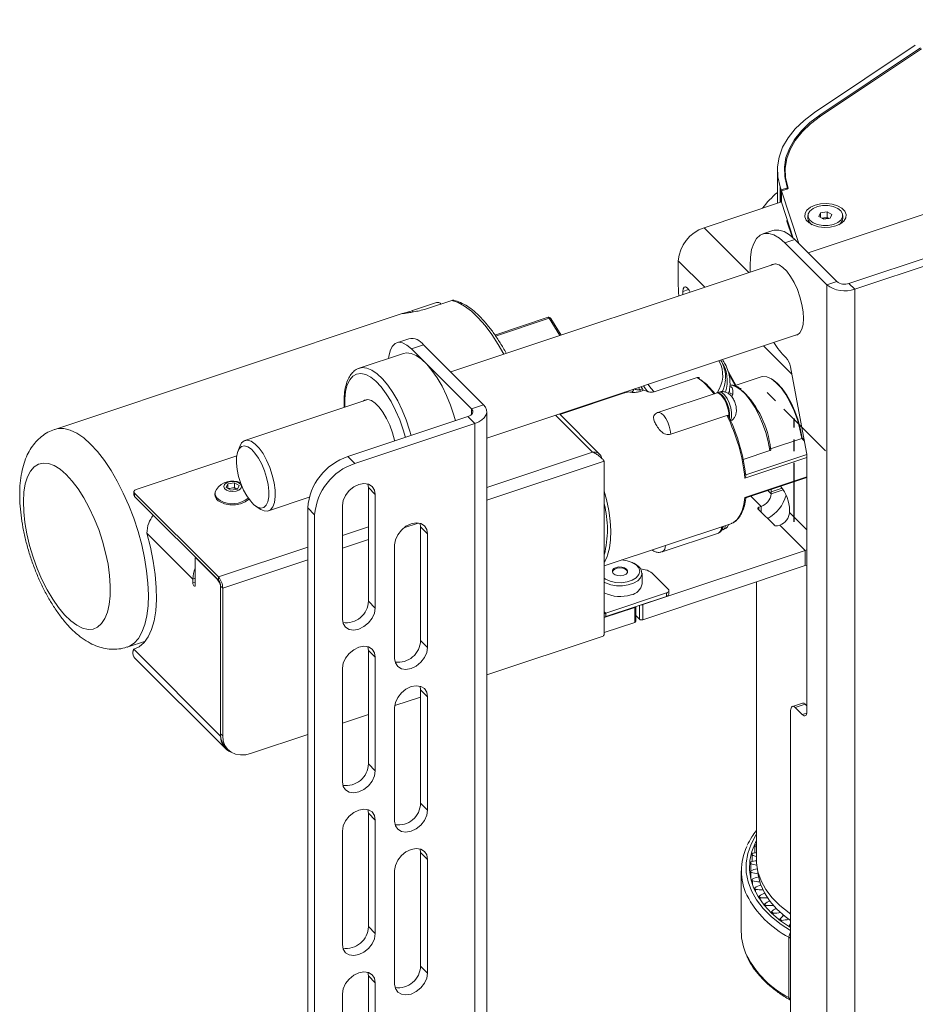
# Paper-space layout 'Sheet 3' of a CAD drawing. Units: millimetres. Extents: x 74 to 3830, y 56 to 2930.
# Drawn here: x 2112 to 2305, y 2321 to 2534 of the extents above; entities that cross this region are included whole.
import ezdxf

# ---------------------------------------------------------------- set-up
doc = ezdxf.new("R2010")
doc.units = ezdxf.units.MM
doc.header["$PDSIZE"] = -1
doc.linetypes.add('CENTERX2', pattern=[20.32, 12.7, -2.54, 2.54, -2.54])

psp = doc.layouts.new('Sheet 3')

# ---------------------------------------------------------------- linework, layer by layer
at = {"color": 7, "linetype": 'Continuous', "lineweight": 18}
for p, q in [((2433.15, 2533.69), (2282.23, 2483.39)), ((2283.63, 2513.67), (2305.33, 2528.16)), ((2284.77, 2513.1), (2306.47, 2527.59)), ((2291.01, 2476.8), (2443.61, 2527.66)), ((2306.64, 2527.37), (2284.92, 2512.86)), ((2292.26, 2475.55), (2444.86, 2526.41)), ((2275.6, 2501.21), (2275.6, 2494.08)), ((2277.17, 2499.94), (2277.27, 2500.58)), ((2277.27, 2501.01), (2277.27, 2499.31)), ((2277.78, 2497.43), (2277.65, 2497.82)), ((2276.4, 2496.98), (2276.17, 2497.66)), ((2276.4, 2496.98), (2277.78, 2497.43)), ((2276.4, 2494.34), (2276.4, 2496.98)), ((2277.64, 2497.14), (2276.48, 2496.75)), ((2276.48, 2496.75), (2280.2, 2485.42)), ((2276.48, 2494.3), (2276.48, 2496.75)), ((2277.78, 2497.21), (2277.78, 2497.43)), ((2277.82, 2497.63), (2277.88, 2497.44)), ((2276.48, 2494.37), (2259.79, 2488.81)), ((2276.48, 2494.3), (2279.01, 2486.59)), ((2282.18, 2491.44), (2282.18, 2490.86)), ((2284.56, 2491.23), (2284.92, 2492.03)), ((2284.92, 2492.03), (2286.32, 2492.25)), ((2284.92, 2491.01), (2284.92, 2492.03)), ((2286.32, 2492.25), (2287.34, 2491.66)), ((2286.32, 2491.02), (2286.32, 2492.25)), ((2287.34, 2491.66), (2286.97, 2490.86)), ((2289.71, 2490.86), (2289.71, 2491.44)), ((2278.75, 2486.83), (2277.64, 2490.2)), ((2277.81, 2490.25), (2277.78, 2490.24)), ((2277.78, 2490.24), (2278.96, 2486.64)), ((2277.78, 2489.78), (2277.78, 2490.24)), ((2285.58, 2490.64), (2284.56, 2491.23)), ((2285.21, 2490.85), (2285.62, 2490.92)), ((2286.97, 2490.86), (2285.58, 2490.64)), ((2285.62, 2490.92), (2286.32, 2491.02)), ((2286.32, 2491.02), (2286.69, 2490.81)), ((2274.62, 2488.23), (2272.46, 2487.51)), ((2279.37, 2486.25), (2277.2, 2485.53)), ((2277.2, 2485.53), (2286.25, 2476.48)), ((2279.37, 2486.25), (2288.42, 2477.2)), ((2275.1, 2481.01), (2205.15, 2457.7)), ((2254.22, 2477.13), (2254.22, 2481.69)), ((2286.25, 2476.48), (2288.42, 2477.2)), ((2286.25, 2476.48), (2286.25, 2051.88)), ((2291.01, 2476.8), (2292.26, 2475.55)), ((2292.26, 2475.55), (2292.26, 2050.95)), ((2202.09, 2472.66), (2196.9, 2470.93)), ((2200.17, 2471.4), (2205.37, 2473.13)), ((2194.67, 2470.29), (2119.77, 2445.32)), ((2226.15, 2469.49), (2214.7, 2465.67)), ((2228.95, 2465.63), (2226.73, 2469.27)), ((2212.92, 2443.42), (2280.16, 2465.83)), ((2196.13, 2464.88), (2193.53, 2464.02)), ((2194.95, 2461.68), (2185.42, 2458.5)), ((2199.29, 2463.56), (2196.69, 2462.69)), ((2196.69, 2462.69), (2209.64, 2449.75)), ((2199.29, 2463.56), (2212.24, 2450.61)), ((2266.65, 2454.85), (2265.02, 2457.7)), ((2278.39, 2458.8), (2281.89, 2440.3)), ((2249.02, 2453.43), (2258.29, 2456.52)), ((2258.81, 2456.36), (2258.72, 2456.42)), ((2272.07, 2456.66), (2266.3, 2454.74)), ((2243.04, 2453.31), (2228.7, 2448.53)), ((2245.9, 2453.84), (2246.49, 2454.04)), ((2246.79, 2453.74), (2246.2, 2453.54)), ((2246.49, 2454.04), (2246.23, 2454.52)), ((2247.59, 2453.48), (2246.79, 2453.74)), ((2262.39, 2453.15), (2249.84, 2448.97)), ((2263, 2453.35), (2262.57, 2453.21)), ((2263.71, 2453.37), (2263.96, 2454.04)), ((2265.17, 2453.52), (2265.25, 2453.76)), ((2187.26, 2451.74), (2160.79, 2442.91)), ((2209.64, 2449.75), (2212.24, 2450.61)), ((2212.92, 2024.54), (2212.92, 2449.14)), ((2249.85, 2448.94), (2249.51, 2448.83)), ((2249.77, 2448.94), (2249.84, 2448.97)), ((2208.87, 2448.09), (2182.98, 2439.46)), ((2210.37, 2446.59), (2208.87, 2448.09)), ((2237.31, 2439.92), (2228.58, 2448.64)), ((2264.71, 2448.31), (2252.59, 2444.27)), ((2210.37, 2446.59), (2184.48, 2437.96)), ((2210.37, 2446.59), (2210.37, 2021.99)), ((2280.84, 2443.38), (2274.13, 2441.15)), ((2281.38, 2443), (2280.98, 2443.4)), ((2159.67, 2441.65), (2159.26, 2440.57)), ((2268.22, 2438.83), (2273.96, 2440.74)), ((2159.02, 2439.58), (2137.36, 2432.36)), ((2182.98, 2439.46), (2184.48, 2437.96)), ((2238.27, 2438.48), (2238.27, 2401.21)), ((2281.95, 2439.66), (2281.95, 2384.43)), ((2268.77, 2430.53), (2281.95, 2434.92)), ((2136.86, 2431.86), (2136.86, 2431.12)), ((2156.74, 2432.79), (2157.11, 2433.6)), ((2157.76, 2432.21), (2156.74, 2432.79)), ((2157.11, 2433.6), (2158.51, 2433.82)), ((2157.11, 2432.58), (2157.11, 2433.6)), ((2157.17, 2432.55), (2157.81, 2432.65)), ((2159.15, 2432.42), (2157.76, 2432.21)), ((2157.81, 2432.65), (2158.51, 2432.75)), ((2158.51, 2433.82), (2159.53, 2433.23)), ((2158.51, 2432.75), (2158.51, 2433.82)), ((2158.51, 2432.75), (2159.02, 2432.46)), ((2159.09, 2432.41), (2159.02, 2432.46)), ((2159.02, 2432.46), (2159.1, 2432.41)), ((2159.53, 2433.23), (2159.15, 2432.42)), ((2187.29, 2433.53), (2187.4, 2432.77)), ((2187.4, 2432.77), (2188.9, 2431.27)), ((2187.4, 2432.77), (2187.4, 2408.27)), ((2274.24, 2432.35), (2274.22, 2431.84)), ((2274.22, 2431.84), (2274.22, 2431.38)), ((2137, 2431.57), (2155.07, 2413.49)), ((2137, 2431.57), (2137, 2430.83)), ((2137, 2430.83), (2155.07, 2412.76)), ((2154.33, 2431.52), (2154.33, 2431.21)), ((2165.85, 2427.73), (2174.63, 2430.66)), ((2188.9, 2431.27), (2188.9, 2406.77)), ((2163.22, 2428.69), (2164.2, 2428.07)), ((2175.82, 2426.91), (2174.32, 2428.41)), ((2174.32, 2428.41), (2174.32, 2020.14)), ((2181.8, 2428.9), (2181.8, 2404.4)), ((2271.44, 2428.13), (2274.94, 2424.63)), ((2271.62, 2428.53), (2272.1, 2428.69)), ((2278.22, 2427.38), (2278.22, 2427.84)), ((2175.82, 2426.91), (2175.82, 2018.64)), ((2198.55, 2425.04), (2198.66, 2424.27)), ((2198.66, 2424.27), (2200.16, 2422.77)), ((2198.66, 2424.27), (2198.66, 2399.77)), ((2238.27, 2415.88), (2265.55, 2424.97)), ((2263.55, 2423.57), (2263.81, 2423.65)), ((2265.55, 2424.97), (2265.67, 2425.01)), ((2276.1, 2424.69), (2275.62, 2424.53)), ((2276.1, 2424.69), (2281.6, 2419.19)), ((2149.55, 2413.03), (2139.65, 2422.92)), ((2200.16, 2422.77), (2200.16, 2398.27)), ((2250.77, 2418.91), (2262.89, 2422.95)), ((2193.05, 2420.4), (2193.05, 2395.91)), ((2281.6, 2419.19), (2246.56, 2407.51)), ((2281.6, 2419.19), (2281.95, 2419.33)), ((2281.6, 2415.92), (2281.6, 2419.19)), ((2150.05, 2411.71), (2150.05, 2417.38)), ((2150.21, 2417.62), (2150.14, 2417.6)), ((2154.8, 2413.03), (2150.3, 2417.53)), ((2240.51, 2415.19), (2240.48, 2415.18)), ((2242.82, 2415.18), (2242.79, 2415.19)), ((2245.02, 2416.24), (2244.66, 2416.44)), ((2246.12, 2415.23), (2247.06, 2415.03)), ((2281.6, 2415.92), (2246.56, 2404.24)), ((2281.6, 2415.92), (2281.95, 2416.05)), ((2149.55, 2413.03), (2149.55, 2412.21)), ((2155.07, 2412.76), (2155.07, 2413.49)), ((2246.41, 2412.01), (2246.41, 2414.29)), ((2248.62, 2414.27), (2252.08, 2410.82)), ((2155.55, 2411.51), (2156, 2411.06)), ((2155.55, 2379.66), (2155.55, 2411.51)), ((2155.55, 2379.17), (2155.55, 2411.06)), ((2156, 2379.21), (2156, 2411.06)), ((2271.07, 2412.41), (2271.07, 2352.53)), ((2251.71, 2410.03), (2238.59, 2405.65)), ((2251.71, 2409.29), (2238.59, 2404.92)), ((2251.71, 2409.29), (2251.71, 2410.03)), ((2252.21, 2409.79), (2252.21, 2410.53)), ((2187.4, 2408.27), (2188.9, 2406.77)), ((2244.83, 2406.93), (2238.27, 2404.74)), ((2244.83, 2403.67), (2244.83, 2406.93)), ((2245.08, 2403.92), (2245.08, 2407.08)), ((2246.56, 2407.51), (2246.56, 2404.24)), ((2238.59, 2405.65), (2238.59, 2404.92)), ((2245.88, 2404.35), (2245.08, 2405.15)), ((2244.83, 2403.67), (2238.27, 2401.48)), ((2237.83, 2400.65), (2212.92, 2392.35)), ((2135.42, 2398.36), (2139.32, 2399.66)), ((2136.82, 2397.89), (2137.19, 2398.02)), ((2155.55, 2379.17), (2136.82, 2397.89)), ((2187.29, 2398.42), (2187.4, 2397.65)), ((2198.66, 2399.77), (2200.16, 2398.27)), ((2137.08, 2395.95), (2156.57, 2376.47)), ((2187.4, 2397.65), (2188.9, 2396.15)), ((2187.4, 2397.65), (2187.4, 2373.16)), ((2188.9, 2396.15), (2188.9, 2371.66)), ((2181.8, 2393.79), (2181.8, 2369.29)), ((2198.55, 2389.92), (2198.66, 2389.16)), ((2198.66, 2387.59), (2193.08, 2385.74)), ((2198.66, 2389.16), (2200.16, 2387.66)), ((2198.66, 2389.16), (2198.66, 2364.66)), ((2200.16, 2387.66), (2200.16, 2363.16)), ((2193.05, 2385.29), (2193.05, 2360.8)), ((2280.99, 2386.28), (2278.82, 2385.56)), ((2281.62, 2386.02), (2279.45, 2385.3)), ((2280.95, 2383.8), (2279.45, 2385.3)), ((2281.95, 2385.69), (2281.62, 2386.02)), ((2187.4, 2383.84), (2181.8, 2381.98)), ((2278.45, 2384.67), (2278.45, 2085.8)), ((2155.55, 2379.66), (2156, 2379.21)), ((2174.32, 2379.48), (2162.19, 2375.44)), ((2156.68, 2376.67), (2157.13, 2376.22)), ((2187.4, 2373.16), (2188.9, 2371.66)), ((2198.66, 2364.66), (2200.16, 2363.16)), ((2187.29, 2363.31), (2187.4, 2362.54)), ((2187.4, 2362.54), (2188.9, 2361.04)), ((2187.4, 2362.54), (2187.4, 2338.05)), ((2188.9, 2361.04), (2188.9, 2336.55)), ((2181.8, 2358.68), (2181.8, 2334.18)), ((2270.89, 2355.71), (2271.07, 2355.74)), ((2198.55, 2354.81), (2198.66, 2354.05)), ((2198.66, 2354.05), (2200.16, 2352.55)), ((2198.66, 2354.05), (2198.66, 2329.55)), ((2270.13, 2352.09), (2270.13, 2353.51)), ((2270.73, 2353.98), (2270.73, 2355.35)), ((2200.16, 2352.55), (2200.16, 2328.05)), ((2269.84, 2350.15), (2269.84, 2351.65)), ((2193.05, 2350.18), (2193.05, 2325.68)), ((2267.82, 2350.08), (2267.82, 2337.02)), ((2269.84, 2348.43), (2269.84, 2350.15)), ((2269.88, 2348.3), (2269.88, 2349.78)), ((2270.13, 2347.39), (2270.13, 2348.29)), ((2270.22, 2347.1), (2270.22, 2347.92)), ((2270.73, 2345.87), (2270.73, 2346.45)), ((2270.89, 2345.55), (2270.89, 2346.09)), ((2271.64, 2344.23), (2271.64, 2344.66)), ((2271.86, 2343.9), (2271.86, 2344.31)), ((2272.85, 2342.58), (2272.85, 2342.92)), ((2273.13, 2342.26), (2273.13, 2342.59)), ((2274.35, 2340.98), (2274.35, 2341.27)), ((2274.68, 2340.67), (2274.68, 2340.95)), ((2275.27, 2341.98), (2275.27, 2342.08)), ((2276.79, 2340.37), (2276.79, 2340.66)), ((2276.12, 2339.46), (2276.12, 2339.7)), ((2276.51, 2339.16), (2276.51, 2339.4)), ((2187.4, 2338.05), (2188.9, 2336.55)), ((2278.15, 2338.03), (2278.15, 2338.24)), ((2278.07, 2335.8), (2278.07, 2322.73)), ((2187.29, 2328.2), (2187.4, 2327.43)), ((2198.66, 2329.55), (2200.16, 2328.05)), ((2187.4, 2327.43), (2188.9, 2325.93)), ((2187.4, 2327.43), (2187.4, 2302.94)), ((2188.9, 2325.93), (2188.9, 2301.44)), ((2181.8, 2323.57), (2181.8, 2299.07)), ((2278.28, 2322.27), (2278.45, 2322.17))]:
    psp.add_line(p, q, dxfattribs=at)
at = {"color": 8, "linetype": 'Continuous', "lineweight": 18}
for p, q in [((2284.77, 2512.76), (2284.77, 2513.1)), ((2276.17, 2497.66), (2276.17, 2494.27)), ((2277.82, 2497.24), (2277.82, 2497.63)), ((2277.88, 2497.34), (2277.88, 2497.44)), ((2269.47, 2479.14), (2259.79, 2488.81)), ((2259.95, 2475.96), (2254.22, 2481.69)), ((2256.46, 2475.48), (2255.22, 2475.07)), ((2196.9, 2470.93), (2196.98, 2470.63)), ((2226.4, 2469.3), (2214.84, 2465.45)), ((2228.68, 2465.54), (2226.4, 2469.3)), ((2278.69, 2457.23), (2272.6, 2463.31)), ((2266.52, 2454.81), (2265.11, 2457.25)), ((2245.64, 2454.33), (2245.9, 2453.84)), ((2263.96, 2454.04), (2263.69, 2453.41)), ((2265.01, 2453.05), (2265.17, 2453.52)), ((2240.84, 2452.57), (2240.86, 2452.74)), ((2266, 2452.94), (2265.75, 2452.37)), ((2209.64, 2449.75), (2209.64, 2448.53)), ((2235.74, 2440.38), (2227.76, 2448.37)), ((2281.41, 2442.81), (2280.84, 2443.38)), ((2212.92, 2432.78), (2235.74, 2440.38)), ((2238.27, 2438.48), (2212.92, 2430.03)), ((2281.95, 2439.26), (2268.58, 2434.8)), ((2268.76, 2435.54), (2281.94, 2439.93)), ((2268.58, 2430.6), (2281.95, 2435.05)), ((2274.22, 2431.38), (2273.5, 2432.1)), ((2274.22, 2431.84), (2276.62, 2432.64)), ((2274.22, 2431.38), (2276.87, 2432.27)), ((2269.89, 2430.9), (2272.1, 2428.69)), ((2271.62, 2428.53), (2271.62, 2427.95)), ((2272.1, 2427.46), (2272.1, 2428.69)), ((2281.95, 2423.65), (2278.22, 2427.38)), ((2181.8, 2422.4), (2187.4, 2424.27)), ((2198.16, 2425.11), (2195.05, 2424.07)), ((2187.4, 2421.53), (2181.8, 2419.66)), ((2155.07, 2413.49), (2174.32, 2419.91)), ((2174.32, 2417.17), (2156, 2411.06)), ((2150.05, 2413.19), (2149.55, 2413.03)), ((2150.05, 2412.38), (2149.55, 2412.21)), ((2245.88, 2404.35), (2245.88, 2407.35)), ((2238.59, 2405.65), (2238.27, 2405.98)), ((2280.95, 2383.8), (2281.93, 2384.13)), ((2155.57, 2379.17), (2155.55, 2379.17)), ((2278.45, 2335.57), (2278.07, 2335.8)), ((2278.07, 2322.73), (2278.45, 2322.51))]:
    psp.add_line(p, q, dxfattribs=at)
at = {"color": 7, "linetype": 'CENTERX2'}
for p, q in [((2285.98, 2440.7), (2272.98, 2453.7)), ((2279.18, 2425.37), (2279.18, 2447.5))]:
    psp.add_line(p, q, dxfattribs=at)
at = {"color": 7, "linetype": 'Continuous', "lineweight": 18, "flags": 128}
for points in [[(2276.17, 2497.66), (2275.69, 2499.78), (2275.62, 2501.93), (2275.97, 2504.06), (2276.73, 2506.16), (2277.89, 2508.19), (2279.45, 2510.14), (2281.37, 2511.97), (2283.63, 2513.67)], [(2277.65, 2497.82), (2277.19, 2499.85), (2277.12, 2501.89), (2277.45, 2503.93), (2278.18, 2505.93), (2279.29, 2507.87), (2280.77, 2509.73), (2282.6, 2511.48), (2284.77, 2513.1)], [(2284.92, 2512.86), (2282.76, 2511.25), (2280.93, 2509.5), (2279.46, 2507.65), (2278.35, 2505.72), (2277.62, 2503.72), (2277.29, 2501.69), (2277.36, 2499.65), (2277.82, 2497.63)], [(2277.88, 2497.44), (2277.89, 2497.4), (2277.89, 2497.36), (2277.87, 2497.31), (2277.84, 2497.27), (2277.81, 2497.23), (2277.76, 2497.2), (2277.7, 2497.17), (2277.64, 2497.14)], [(2283.71, 2493.68), (2282.71, 2493.23), (2281.97, 2492.63), (2281.55, 2491.93), (2281.49, 2491.2), (2281.79, 2490.48), (2282.43, 2489.85), (2283.35, 2489.34), (2284.48, 2489), (2285.74, 2488.86), (2287, 2488.93), (2288.19, 2489.2), (2289.19, 2489.66), (2289.93, 2490.26), (2290.35, 2490.95), (2290.41, 2491.69), (2290.11, 2492.41), (2289.47, 2493.04), (2288.55, 2493.55), (2287.41, 2493.89), (2286.16, 2494.03), (2284.89, 2493.96), (2283.71, 2493.68)], [(2283.3, 2489.9), (2284.25, 2489.5), (2285.37, 2489.3), (2286.55, 2489.3), (2287.67, 2489.51), (2288.62, 2489.91), (2289.31, 2490.46), (2289.67, 2491.11), (2289.66, 2491.79), (2289.3, 2492.44), (2288.6, 2492.99), (2287.65, 2493.38), (2286.52, 2493.59), (2285.35, 2493.59), (2284.23, 2493.38), (2283.28, 2492.98), (2282.59, 2492.42), (2282.23, 2491.78), (2282.23, 2491.1), (2282.6, 2490.45), (2283.3, 2489.9)], [(2269.76, 2479.23), (2269.7, 2480.6), (2269.78, 2482.46), (2270.04, 2484.09), (2270.49, 2485.44), (2271.1, 2486.5), (2271.86, 2487.22), (2272.76, 2487.59), (2273.77, 2487.6), (2274.86, 2487.26), (2276.02, 2486.56), (2277.2, 2485.53)], [(2274.62, 2488.23), (2274.92, 2488.31), (2275.93, 2488.32), (2277.03, 2487.98), (2278.18, 2487.28), (2279.37, 2486.25)], [(2274.25, 2480.73), (2274.5, 2480.88), (2275.18, 2481.01), (2275.95, 2480.8), (2276.78, 2480.26), (2277.62, 2479.42), (2278.45, 2478.3), (2279.22, 2476.97), (2279.9, 2475.48), (2280.47, 2473.89), (2280.89, 2472.27), (2281.15, 2470.7), (2281.24, 2469.24), (2281.15, 2467.96), (2280.89, 2466.91), (2280.47, 2466.14), (2279.9, 2465.68), (2279.31, 2465.55)], [(2256.79, 2474.91), (2256.56, 2475.34), (2256.17, 2475.82), (2255.79, 2476.05), (2255.48, 2475.98), (2255.28, 2475.64), (2255.22, 2475.07)], [(2196.69, 2462.69), (2195.72, 2463.51), (2194.78, 2463.99), (2193.92, 2464.1), (2193.16, 2463.84), (2192.54, 2463.22), (2192.07, 2462.27), (2191.79, 2461.03), (2191.74, 2460.61)], [(2194.95, 2461.68), (2195.62, 2461.8), (2196.63, 2461.69), (2197.71, 2461.24), (2198.83, 2460.47), (2199.98, 2459.4), (2201.12, 2458.04), (2202.23, 2456.44), (2203.28, 2454.62), (2204.24, 2452.64), (2205.1, 2450.54), (2205.83, 2448.36), (2206.16, 2447.18)], [(2264.38, 2455.93), (2264.2, 2454.78), (2263.96, 2454.04)], [(2280.84, 2443.38), (2280.46, 2445.35), (2279.91, 2447.35), (2279.2, 2449.3), (2278.35, 2451.15), (2277.41, 2452.82), (2276.4, 2454.25), (2275.36, 2455.39), (2274.32, 2456.21), (2273.33, 2456.66), (2272.42, 2456.74), (2272.07, 2456.66)], [(2274.47, 2456.11), (2274.55, 2456.06), (2275.57, 2455.26), (2276.61, 2454.13), (2277.61, 2452.7), (2278.54, 2451.04), (2279.37, 2449.21), (2280.07, 2447.27), (2280.6, 2445.29), (2280.96, 2443.35)], [(2262.39, 2453.15), (2262.53, 2453.18), (2263.02, 2453.05), (2263.56, 2452.6), (2264.09, 2451.87), (2264.56, 2450.95), (2264.91, 2449.92), (2265.11, 2448.9), (2265.14, 2447.98)], [(2262.48, 2453.17), (2262.71, 2453.24), (2263.22, 2453.09), (2263.77, 2452.61), (2264.31, 2451.85), (2264.78, 2450.89), (2265.12, 2449.83), (2265.3, 2448.8), (2265.3, 2447.89), (2265.27, 2447.7)], [(2186.28, 2451.41), (2186.59, 2451.61), (2187.28, 2451.74), (2188.05, 2451.52), (2188.88, 2450.98), (2189.72, 2450.14), (2190.55, 2449.02), (2191.33, 2447.69), (2192.01, 2446.19), (2192.58, 2444.59), (2193, 2442.97), (2193.04, 2442.81)], [(2209.64, 2449.75), (2209.81, 2449.53), (2209.91, 2449.3), (2209.92, 2449.06), (2209.85, 2448.83), (2209.71, 2448.6), (2209.49, 2448.4), (2209.21, 2448.23), (2208.87, 2448.09)], [(2212.24, 2450.61), (2212.65, 2450.09), (2212.88, 2449.52), (2212.91, 2448.95), (2212.75, 2448.38), (2212.4, 2447.84), (2211.87, 2447.35), (2211.19, 2446.93), (2210.37, 2446.59)], [(2159.67, 2441.65), (2160.07, 2442.38), (2160.65, 2442.86), (2161.35, 2442.98), (2162.15, 2442.74), (2163, 2442.16)], [(2162.17, 2441.02), (2161.4, 2441.54), (2160.68, 2441.74), (2160.06, 2441.6), (2159.55, 2441.13), (2159.19, 2440.35), (2158.99, 2439.31), (2158.97, 2438.06), (2159.12, 2436.65), (2159.43, 2435.16), (2159.9, 2433.67), (2160.5, 2432.24), (2161.2, 2430.96), (2161.95, 2429.88), (2162.74, 2429.05), (2163.51, 2428.53), (2164.22, 2428.33), (2164.85, 2428.47), (2165.36, 2428.94), (2165.72, 2429.72), (2165.92, 2430.76), (2165.94, 2432.01), (2165.79, 2433.42), (2165.47, 2434.91), (2165, 2436.4), (2164.41, 2437.83), (2163.71, 2439.11), (2162.95, 2440.19), (2162.17, 2441.02)], [(2163, 2442.16), (2163.86, 2441.26), (2164.7, 2440.08), (2165.47, 2438.67), (2166.15, 2437.11), (2166.69, 2435.47), (2167.07, 2433.82), (2167.28, 2432.24), (2167.31, 2430.81), (2167.14, 2429.58), (2166.8, 2428.63), (2166.3, 2427.98), (2165.65, 2427.68), (2164.9, 2427.74), (2164.2, 2428.07)], [(2130.08, 2421.21), (2129.26, 2423.7), (2128.3, 2426.11), (2127.23, 2428.41), (2126.06, 2430.54), (2124.83, 2432.47), (2123.54, 2434.16), (2122.24, 2435.58), (2120.93, 2436.7), (2119.66, 2437.49), (2118.44, 2437.95), (2117.29, 2438.06), (2116.25, 2437.81), (2115.32, 2437.23), (2114.54, 2436.31), (2113.9, 2435.08), (2113.43, 2433.55), (2113.14, 2431.76), (2113.03, 2429.75), (2113.1, 2427.55), (2113.34, 2425.2), (2113.77, 2422.76), (2114.36, 2420.26), (2115.11, 2417.76), (2116.01, 2415.31), (2117.02, 2412.95), (2118.14, 2410.72), (2119.35, 2408.69), (2120.61, 2406.87), (2121.91, 2405.31), (2123.22, 2404.04), (2124.51, 2403.08), (2125.76, 2402.46), (2126.95, 2402.17), (2128.04, 2402.24), (2129.03, 2402.66), (2129.89, 2403.41), (2130.6, 2404.49), (2131.15, 2405.87), (2131.53, 2407.53), (2131.74, 2409.44), (2131.76, 2411.55), (2131.6, 2413.83), (2131.26, 2416.23), (2130.75, 2418.71), (2130.08, 2421.21)], [(2156.79, 2432.23), (2157.41, 2432), (2158.13, 2431.91), (2158.86, 2432), (2159.48, 2432.23), (2159.89, 2432.59), (2160.03, 2433.01), (2159.89, 2433.43), (2159.48, 2433.79), (2158.86, 2434.02), (2158.13, 2434.11), (2157.41, 2434.02), (2156.79, 2433.79), (2156.38, 2433.43), (2156.23, 2433.01), (2156.38, 2432.59), (2156.79, 2432.23)], [(2137.36, 2432.36), (2137.2, 2432.29), (2137.07, 2432.21), (2136.96, 2432.11), (2136.9, 2432.01), (2136.86, 2431.89), (2136.87, 2431.78), (2136.91, 2431.67), (2137, 2431.57)], [(2154.63, 2432.37), (2154.38, 2431.87), (2154.38, 2431.18), (2154.75, 2430.53), (2155.45, 2429.97)], [(2181.8, 2428.9), (2181.97, 2429.99), (2182.47, 2431.09), (2183.26, 2432.1), (2184.25, 2432.9), (2185.35, 2433.43), (2186.44, 2433.63), (2187.43, 2433.49), (2188.22, 2433.01), (2188.72, 2432.24), (2188.9, 2431.27)], [(2155.45, 2429.66), (2156.41, 2429.26), (2157.54, 2429.05), (2158.73, 2429.05), (2159.86, 2429.26), (2160.82, 2429.66), (2161.52, 2430.22), (2161.61, 2430.33)], [(2271.44, 2428.13), (2271.4, 2428.18), (2271.37, 2428.24), (2271.37, 2428.3), (2271.39, 2428.35), (2271.42, 2428.4), (2271.47, 2428.45), (2271.54, 2428.49), (2271.62, 2428.53)], [(2193.05, 2420.4), (2193.23, 2421.5), (2193.73, 2422.6), (2194.52, 2423.6), (2195.51, 2424.41), (2196.6, 2424.93), (2197.7, 2425.14), (2198.69, 2424.99), (2199.48, 2424.51), (2199.98, 2423.75), (2200.16, 2422.77)], [(2263.95, 2424.44), (2263.79, 2423.92), (2263.67, 2423.72)], [(2136.82, 2397.89), (2138, 2398.43), (2139.04, 2399.33), (2139.93, 2400.58), (2140.65, 2402.16), (2141.19, 2404.04), (2141.54, 2406.2), (2141.7, 2408.61), (2141.67, 2411.22), (2141.45, 2414), (2141.03, 2416.91), (2140.43, 2419.9), (2139.65, 2422.92)], [(2150.3, 2417.53), (2150.25, 2417.58), (2150.2, 2417.6), (2150.16, 2417.6), (2150.12, 2417.59), (2150.09, 2417.56), (2150.06, 2417.51), (2150.05, 2417.45), (2150.05, 2417.38)], [(2238.88, 2417.89), (2238.43, 2416.96), (2238.27, 2416.7)], [(2238.27, 2413.2), (2238.53, 2413.03), (2239.52, 2412.57), (2240.7, 2412.3), (2241.97, 2412.25), (2243.21, 2412.41), (2244.3, 2412.78), (2245.17, 2413.32), (2245.72, 2413.98), (2245.91, 2414.7), (2245.72, 2415.43), (2245.17, 2416.09), (2244.3, 2416.62), (2243.21, 2416.99), (2242.08, 2417.15)], [(2245.02, 2416.24), (2245.2, 2416.12), (2245.92, 2415.5), (2246.33, 2414.79), (2246.39, 2414.04), (2246.1, 2413.31), (2245.47, 2412.66), (2244.57, 2412.12), (2243.45, 2411.75), (2242.19, 2411.56), (2240.89, 2411.58), (2239.65, 2411.8), (2238.56, 2412.2), (2238.27, 2412.36)], [(2242.47, 2413.88), (2242.96, 2414.12), (2243.24, 2414.45), (2243.28, 2414.82), (2243.08, 2415.18), (2242.65, 2415.46), (2242.08, 2415.62), (2241.43, 2415.65), (2240.82, 2415.53), (2240.34, 2415.28), (2240.05, 2414.95), (2240.01, 2414.58), (2240.22, 2414.22), (2240.64, 2413.94), (2241.22, 2413.78), (2241.86, 2413.76), (2242.47, 2413.88)], [(2240.04, 2414.49), (2240.04, 2414.54), (2240.16, 2414.89), (2240.51, 2415.19), (2241.03, 2415.4), (2241.65, 2415.47), (2242.26, 2415.4), (2242.79, 2415.19), (2243.14, 2414.89), (2243.26, 2414.54), (2243.26, 2414.49)], [(2149.55, 2412.21), (2149.56, 2412.03), (2149.62, 2411.85), (2149.7, 2411.68), (2149.8, 2411.55), (2149.89, 2411.49), (2149.97, 2411.49), (2150.03, 2411.57), (2150.05, 2411.71)], [(2251.71, 2410.03), (2251.87, 2410.09), (2252, 2410.18), (2252.11, 2410.27), (2252.18, 2410.38), (2252.21, 2410.49), (2252.2, 2410.6), (2252.16, 2410.71), (2252.08, 2410.82)], [(2188.9, 2406.77), (2188.72, 2405.68), (2188.22, 2404.58), (2187.43, 2403.57), (2186.44, 2402.77), (2185.35, 2402.24), (2184.25, 2402.04), (2183.26, 2402.18), (2182.47, 2402.66), (2181.97, 2403.43), (2181.8, 2404.4)], [(2238.27, 2404.84), (2238.28, 2404.84), (2238.59, 2404.92)], [(2181.8, 2393.79), (2181.97, 2394.88), (2182.47, 2395.98), (2183.26, 2396.98), (2184.25, 2397.79), (2185.35, 2398.32), (2186.44, 2398.52), (2187.43, 2398.38), (2188.22, 2397.9), (2188.72, 2397.13), (2188.9, 2396.15)], [(2200.16, 2398.27), (2199.98, 2397.18), (2199.48, 2396.08), (2198.69, 2395.08), (2197.7, 2394.27), (2196.6, 2393.74), (2195.51, 2393.54), (2194.52, 2393.69), (2193.73, 2394.17), (2193.23, 2394.93), (2193.05, 2395.91)], [(2193.05, 2385.29), (2193.23, 2386.38), (2193.73, 2387.49), (2194.52, 2388.49), (2195.51, 2389.29), (2196.6, 2389.82), (2197.7, 2390.03), (2198.69, 2389.88), (2199.48, 2389.4), (2199.98, 2388.64), (2200.16, 2387.66)], [(2279.45, 2385.3), (2279.26, 2385.46), (2279.07, 2385.56), (2278.9, 2385.58), (2278.75, 2385.53), (2278.62, 2385.4), (2278.53, 2385.21), (2278.47, 2384.97), (2278.45, 2384.67)], [(2281.95, 2384.43), (2281.93, 2384.13), (2281.88, 2383.88), (2281.78, 2383.69), (2281.66, 2383.57), (2281.51, 2383.52), (2281.34, 2383.54), (2281.15, 2383.64), (2280.95, 2383.8)], [(2156, 2379.21), (2156.11, 2378.11), (2156.47, 2377.14), (2157.04, 2376.32), (2157.81, 2375.69), (2158.75, 2375.28), (2159.82, 2375.09), (2160.98, 2375.15), (2162.19, 2375.44)], [(2188.9, 2371.66), (2188.72, 2370.57), (2188.22, 2369.46), (2187.43, 2368.46), (2186.44, 2367.66), (2185.35, 2367.13), (2184.25, 2366.93), (2183.26, 2367.07), (2182.47, 2367.55), (2181.97, 2368.32), (2181.8, 2369.29)], [(2181.8, 2358.68), (2181.97, 2359.77), (2182.47, 2360.87), (2183.26, 2361.87), (2184.25, 2362.68), (2185.35, 2363.21), (2186.44, 2363.41), (2187.43, 2363.26), (2188.22, 2362.79), (2188.72, 2362.02), (2188.9, 2361.04)], [(2200.16, 2363.16), (2199.98, 2362.07), (2199.48, 2360.97), (2198.69, 2359.97), (2197.7, 2359.16), (2196.6, 2358.63), (2195.51, 2358.43), (2194.52, 2358.58), (2193.73, 2359.05), (2193.23, 2359.82), (2193.05, 2360.8)], [(2271.07, 2356.6), (2270.85, 2356.18), (2270.08, 2354.26), (2269.66, 2352.31), (2269.58, 2350.33), (2269.86, 2348.37), (2270.48, 2346.43), (2271.45, 2344.54), (2272.74, 2342.71), (2274.36, 2340.98), (2276.27, 2339.34), (2278.45, 2337.84)], [(2193.05, 2350.18), (2193.23, 2351.27), (2193.73, 2352.37), (2194.52, 2353.38), (2195.51, 2354.18), (2196.6, 2354.71), (2197.7, 2354.91), (2198.69, 2354.77), (2199.48, 2354.29), (2199.98, 2353.52), (2200.16, 2352.55)], [(2271.07, 2355.18), (2270.93, 2355.24), (2270.73, 2355.35)], [(2271.07, 2352.53), (2271.09, 2351.8), (2271.41, 2349.86), (2272.08, 2347.95), (2273.1, 2346.09), (2274.45, 2344.3), (2276.13, 2342.6), (2278.11, 2341.02), (2278.45, 2340.78)], [(2278.45, 2339.37), (2277.3, 2340.23), (2275.5, 2341.85), (2273.99, 2343.57), (2272.81, 2345.36), (2271.97, 2347.22), (2271.47, 2349.13), (2271.35, 2350.1)], [(2188.9, 2336.55), (2188.72, 2335.45), (2188.22, 2334.35), (2187.43, 2333.35), (2186.44, 2332.55), (2185.35, 2332.02), (2184.25, 2331.81), (2183.26, 2331.96), (2182.47, 2332.44), (2181.97, 2333.2), (2181.8, 2334.18)], [(2181.8, 2323.57), (2181.97, 2324.66), (2182.47, 2325.76), (2183.26, 2326.76), (2184.25, 2327.57), (2185.35, 2328.1), (2186.44, 2328.3), (2187.43, 2328.15), (2188.22, 2327.67), (2188.72, 2326.91), (2188.9, 2325.93)], [(2200.16, 2328.05), (2199.98, 2326.96), (2199.48, 2325.86), (2198.69, 2324.86), (2197.7, 2324.05), (2196.6, 2323.52), (2195.51, 2323.32), (2194.52, 2323.46), (2193.73, 2323.94), (2193.23, 2324.71), (2193.05, 2325.68)]]:
    psp.add_lwpolyline(points, dxfattribs=at)
at = {"color": 8, "linetype": 'Continuous', "lineweight": 18, "flags": 128}
for points in [[(2216.59, 2461.51), (2215.39, 2463.62), (2213.99, 2465.79), (2212.55, 2467.73), (2211.08, 2469.4), (2209.61, 2470.8), (2208.15, 2471.9), (2206.73, 2472.68), (2205.37, 2473.13)], [(2226.4, 2469.3), (2226.36, 2469.35), (2226.32, 2469.4), (2226.28, 2469.44), (2226.25, 2469.47), (2226.21, 2469.48), (2226.18, 2469.49), (2226.15, 2469.49)], [(2226.4, 2469.3), (2226.48, 2469.32), (2226.56, 2469.33), (2226.62, 2469.33), (2226.68, 2469.32), (2226.72, 2469.29), (2226.73, 2469.27)], [(2195.38, 2443.59), (2194.9, 2445.25), (2194.15, 2447.38), (2193.28, 2449.41), (2192.3, 2451.31), (2191.25, 2453.02), (2190.14, 2454.49), (2189.02, 2455.69), (2187.9, 2456.58), (2186.82, 2457.15), (2185.8, 2457.38), (2184.87, 2457.26), (2184.06, 2456.8), (2183.38, 2456.01), (2182.86, 2454.9), (2182.5, 2453.51), (2182.32, 2451.88), (2182.32, 2450.09)], [(2185.37, 2458.48), (2186.09, 2458.63), (2187.1, 2458.52), (2188.18, 2458.07), (2189.31, 2457.3), (2190.45, 2456.22), (2191.6, 2454.87), (2192.7, 2453.26), (2193.75, 2451.45), (2194.71, 2449.47), (2195.57, 2447.36), (2196.3, 2445.18), (2196.63, 2444.01)], [(2247.59, 2453.48), (2247.03, 2454.25), (2246.75, 2454.7)], [(2247.73, 2455.02), (2248.31, 2454.21), (2249.02, 2453.43)], [(2265.49, 2447.24), (2265.55, 2447.36), (2265.73, 2448.03), (2265.73, 2448.94), (2265.55, 2449.98), (2265.21, 2451.04), (2264.75, 2452), (2264.21, 2452.76), (2263.65, 2453.24), (2263.15, 2453.38), (2263, 2453.35)], [(2273.96, 2440.74), (2273.6, 2442.67), (2273.08, 2444.63), (2272.41, 2446.57), (2271.61, 2448.43), (2270.72, 2450.13), (2269.74, 2451.64), (2268.73, 2452.9), (2267.7, 2453.87), (2266.7, 2454.52), (2265.75, 2454.83), (2265.33, 2454.85)], [(2249.84, 2448.97), (2250.16, 2448.98), (2250.61, 2448.77), (2251.08, 2448.33), (2251.53, 2447.69), (2251.94, 2446.9), (2252.27, 2446.02), (2252.49, 2445.12), (2252.59, 2444.27)], [(2119.75, 2445.32), (2120.5, 2445.49), (2121.77, 2445.5), (2123.13, 2445.15), (2124.55, 2444.47), (2126.02, 2443.46), (2127.51, 2442.13), (2129.01, 2440.51), (2130.48, 2438.62), (2131.91, 2436.48), (2133.27, 2434.12), (2134.56, 2431.59), (2135.74, 2428.92), (2136.8, 2426.14), (2137.73, 2423.3)], [(2238.27, 2431.96), (2238.74, 2430.17), (2239.22, 2427.84), (2239.53, 2425.57), (2239.66, 2423.43), (2239.62, 2421.46), (2239.39, 2419.7), (2238.99, 2418.19), (2238.88, 2417.89)], [(2265.67, 2425.01), (2266.21, 2425.29), (2266.91, 2425.9), (2267.51, 2426.75), (2267.99, 2427.83), (2268.35, 2429.12), (2268.58, 2430.6)], [(2137.73, 2423.3), (2138.52, 2420.44), (2139.14, 2417.59), (2139.59, 2414.82), (2139.87, 2412.14), (2139.97, 2409.6), (2139.89, 2407.25), (2139.63, 2405.1), (2139.2, 2403.2), (2138.59, 2401.58), (2137.83, 2400.24), (2136.91, 2399.23), (2135.86, 2398.54), (2135.44, 2398.37)], [(2271.07, 2357.92), (2270.97, 2357.78), (2269.91, 2355.83), (2269.2, 2353.83), (2268.85, 2351.8), (2268.88, 2349.76), (2269.26, 2347.74), (2270.01, 2345.75), (2271.11, 2343.81), (2272.56, 2341.95), (2274.33, 2340.18), (2276.41, 2338.53), (2278.45, 2337.21)]]:
    psp.add_lwpolyline(points, dxfattribs=at)
at = {"color": 7, "linetype": 'Continuous', "lineweight": 18}
for centre, radius, start, end in [((2288.11, 2481.37), 19.56, 129.7812, 143.4676), ((2277.85, 2490.25), 0.215, 119.0619, 193.1082), ((2283.92, 2490.98), 1.74, 183.971, 240.1786), ((2285.89, 2489.15), 1.78, 98.6151, 110.6129), ((2285.95, 2488.91), 2.03, 69.1663, 99.2403), ((2287.98, 2490.98), 1.74, 299.7255, 356.125), ((2262.37, 2481.05), 8.18, 108.3694, 175.4659), ((2298.74, 2477.19), 44.53, 180.0742, 183.99), ((2290.11, 2481.5), 6.33, 232.5016, 289.9123), ((2290.08, 2479.37), 2.73, 232.5016, 289.9123), ((2296.87, 2476.22), 41.67, 181.5867, 182.5137), ((2226.31, 2469.01), 0.5, 31.2826, 108.4331), ((2196.66, 2461.7), 3.22, 35.1828, 99.4527), ((2290.52, 2474.03), 18.6, 212.4306, 225.254), ((2274.46, 2458.16), 3.98, 9.2788, 41.8577), ((2250.3, 2444.79), 14.19, 35.2359, 55.7613), ((2250.69, 2444.56), 14.2, 36.3097, 53.6275), ((2246.5, 2454.12), 0.661, 205.2123, 242.6814), ((2265.93, 2453.63), 0.694, 169.4234, 275.7089), ((2253.56, 2438.9), 20.69, 6.2372, 45.4878), ((2229.5, 2430.92), 39.27, 5.6767, 26.2868), ((2230.6, 2431.28), 38.37, 6.4455, 25.8086), ((2186.98, 2427.4), 12.7, 108.3694, 175.4659), ((2278.43, 2439.63), 3.52, 0.482, 11.087), ((2188.48, 2425.9), 12.7, 108.3694, 175.4659), ((2158.13, 2429.84), 4.32, 66.5489, 144.2102), ((2158.04, 2431.01), 1.65, 98.0612, 117.2211), ((2158.14, 2430.76), 1.92, 62.6428, 99.7711), ((2269.98, 2427.74), 8.24, 0.7338, 39.9764), ((2137.27, 2431.13), 0.407, 181.8592, 227.9377), ((2156.17, 2431.36), 1.85, 184.5109, 246.8092), ((2158.09, 2434.62), 5.34, 240.3691, 309.5753), ((2271.13, 2431.63), 3.1, 288.3694, 355.4659), ((2269.3, 2433.47), 8.52, 299.5857, 343.8216), ((2216.57, 2423.75), 22.38, 345.8022, 14.1978), ((2275.13, 2427.63), 3.1, 288.3694, 355.4659), ((2275.37, 2425.2), 0.719, 232.5016, 289.9123), ((2155.86, 2412.9), 6.31, 157.0144, 178.8914), ((2246.52, 2411.94), 3.14, 48.0249, 80.1288), ((2152.43, 2411.01), 3.11, 0.9539, 40.6395), ((2152.16, 2411), 3.84, 0.9539, 40.6395), ((2153.58, 2411.48), 1.97, 0.9539, 40.6395), ((2243.54, 2412.5), 2.92, 279.7447, 350.2491), ((2241.67, 2416.66), 7.41, 242.6435, 288.5146), ((2251.61, 2409.89), 0.606, 279.2845, 350.7093), ((2182.58, 2408.41), 4.82, 261.8549, 358.3612), ((2244.72, 2407.33), 0.41, 285.3057, 320.8237), ((2246.32, 2408.29), 0.821, 265.7863, 287.6883), ((2238.32, 2406.42), 0.818, 266.5114, 289.5012), ((2246.32, 2404.92), 0.719, 232.5016, 289.9123), ((2244.78, 2403.97), 0.303, 279.2845, 350.7093), ((2237.63, 2401.26), 0.635, 288.3694, 355.4659), ((2193.84, 2399.91), 4.82, 261.8549, 358.3612), ((2281.09, 2385.65), 0.644, 35.1828, 99.4527), ((2159.62, 2379.5), 4.08, 177.6859, 223.9101), ((2159.04, 2378.97), 3.5, 176.7982, 249.3335), ((2182.58, 2373.3), 4.82, 261.8549, 358.3612), ((2193.84, 2364.8), 4.82, 261.8549, 358.3612), ((2282.74, 2350.35), 13, 155.6724, 157.4153), ((2280.04, 2350.08), 12.21, 154.4564, 205.4958), ((2281.52, 2350.78), 11.72, 164.6553, 166.5235), ((2273.72, 2361.73), 8.97, 246.4137, 252.813), ((2272.61, 2342.74), 11.39, 97.7571, 102.0651), ((2280.9, 2350.89), 11.08, 174.1662, 176.1056), ((2273.22, 2361.2), 10.13, 250.5694, 258.1962), ((2272.81, 2341.55), 10.87, 99.1822, 105.6389), ((2273.23, 2340.55), 10.18, 101.1703, 109.4208), ((2280.9, 2350.9), 11.08, 183.8944, 185.8338), ((2272.85, 2360.42), 11.05, 254.3969, 263.1002), ((2273.87, 2339.66), 9.41, 104.3845, 113.4412), ((2281.52, 2351.02), 11.72, 193.4765, 195.3447), ((2272.65, 2359.33), 11.66, 257.9806, 265.8609), ((2274.67, 2339.01), 8.42, 108.118, 117.8637), ((2282.74, 2351.45), 13, 202.5847, 204.3276), ((2272.7, 2358.07), 12.11, 261.4087, 269.0927), ((2275.64, 2338.43), 7.41, 112.1101, 122.7207), ((2284.45, 2352.36), 14.95, 210.9968, 212.5849), ((2272.99, 2356.59), 12.34, 264.7241, 272.3135), ((2276.82, 2337.85), 6.44, 115.9329, 128.0887), ((2286.57, 2353.88), 17.55, 218.6139, 220.0408), ((2273.56, 2354.91), 12.33, 267.9714, 275.5643), ((2278.07, 2337.45), 5.33, 121.7267, 134.2864), ((2288.93, 2356.08), 20.79, 225.4381, 226.7128), ((2274.43, 2353.03), 12.08, 271.1923, 278.8871), ((2279.72, 2336.77), 4.64, 126.404, 140.8847), ((2291.42, 2358.96), 24.59, 231.5336, 232.6733), ((2275.61, 2350.99), 11.62, 274.4277, 282.3267), ((2281.14, 2336.45), 3.48, 140.4314, 149.0457), ((2182.58, 2338.18), 4.82, 261.8549, 358.3612), ((2280.19, 2337.09), 12.38, 180.3312, 205.3697), ((2293.8, 2362.33), 28.73, 236.9919, 237.7068), ((2193.84, 2329.69), 4.82, 261.8549, 358.3612)]:
    psp.add_arc(centre, radius, start, end, dxfattribs=at)
at = {"color": 8, "linetype": 'Continuous', "lineweight": 18}
for centre, radius, start, end in [((2257.39, 2457), 6.42, 323.8924, 29.0636), ((2256.93, 2455.73), 7.86, 342.1358, 35.0055), ((2243.85, 2454.05), 0.762, 288.981, 355.1227), ((2262.14, 2424.18), 1.44, 301.6187, 5.3261), ((2263.38, 2424.56), 1, 295.23, 1.1922), ((2250.05, 2420.12), 1.4, 300.7659, 6.2499), ((2287.75, 2354.53), 21.09, 207.4035, 242.6904), ((2279.61, 2335.72), 1.54, 138.6535, 177.3113), ((2287.74, 2341.46), 21.07, 207.3134, 242.6978), ((2278.56, 2322.68), 0.493, 173.7012, 234.9867)]:
    psp.add_arc(centre, radius, start, end, dxfattribs=at)
at = {"color": 7, "linetype": 'Continuous', "lineweight": 18}
psp.add_ellipse((2142.34, 2399.8), major_axis=(5.45, 3.62), ratio=0.473676, start_param=2.760857, end_param=3.23663, dxfattribs=at)
for points, knots in [([(2203.04, 2472.35), (2202.98, 2472.41), (2202.86, 2472.56), (2202.59, 2472.68), (2202.31, 2472.71), (2202.15, 2472.67), (2202.09, 2472.66)], [0, 0, 0, 0, 0.219166, 0.520145, 0.81713, 1, 1, 1, 1]), ([(2205.37, 2473.13), (2205.47, 2473.15), (2205.61, 2473.19), (2205.76, 2473.15), (2205.8, 2473.14)], [0, 0, 0, 0, 0.689912, 1, 1, 1, 1]), ([(2217.13, 2461.69), (2217.12, 2461.71), (2216.71, 2462.52), (2215.82, 2463.98), (2214.49, 2466.04), (2213.09, 2467.87), (2211.66, 2469.47), (2210.21, 2470.83), (2208.75, 2471.92), (2207.28, 2472.71), (2206.3, 2473.06), (2205.81, 2473.15), (2205.81, 2473.15)], [0, 0, 0, 0, 0.003108, 0.126211, 0.249549, 0.373212, 0.497305, 0.621939, 0.747174, 0.872859, 0.997796, 1, 1, 1, 1]), ([(2196.9, 2470.93), (2196.52, 2470.81), (2195.78, 2470.57), (2195.02, 2470.37), (2194.64, 2470.28), (2194.67, 2470.28), (2194.67, 2470.28)], [0, 0, 0, 0, 0.306011, 0.611924, 0.92036, 1, 1, 1, 1]), ([(2194.68, 2470.28), (2194.67, 2470.28), (2194.66, 2470.27), (2195.12, 2470.34), (2195.98, 2470.46), (2197.14, 2470.65), (2198.46, 2470.91), (2199.5, 2471.18), (2200.03, 2471.35), (2200.17, 2471.4)], [0, 0, 0, 0, 0.097871, 0.266438, 0.433448, 0.6012, 0.770859, 0.940668, 1, 1, 1, 1]), ([(2264.36, 2456.01), (2264.38, 2456.19), (2264.47, 2456.86), (2264.27, 2458.04), (2263.92, 2459.29), (2263.52, 2459.99), (2263.38, 2460.24)], [0, 0, 0, 0, 0.1286, 0.472169, 0.817133, 1, 1, 1, 1]), ([(2265.35, 2455.7), (2265.35, 2455.88), (2265.35, 2456.59), (2265.02, 2457.84), (2264.48, 2459.23), (2263.94, 2460.03), (2263.73, 2460.36)], [0, 0, 0, 0, 0.113557, 0.444242, 0.776275, 1, 1, 1, 1]), ([(2185.36, 2458.46), (2185.33, 2458.46), (2184.96, 2458.38), (2184.35, 2457.95), (2183.6, 2457.19), (2183, 2456.16), (2182.55, 2454.89), (2182.26, 2453.37), (2182.14, 2451.75), (2182.19, 2450.58), (2182.21, 2450.05)], [0, 0, 0, 0, 0.012963, 0.145719, 0.278429, 0.417699, 0.565683, 0.71871, 0.872168, 1, 1, 1, 1]), ([(2258.29, 2456.52), (2258.33, 2456.53), (2258.4, 2456.55), (2258.54, 2456.52), (2258.65, 2456.48), (2258.71, 2456.43), (2258.72, 2456.42)], [0, 0, 0, 0, 0.262499, 0.523205, 0.922806, 1, 1, 1, 1]), ([(2265.18, 2453.52), (2265.26, 2453.9), (2265.43, 2454.61), (2265.37, 2455.36), (2265.35, 2455.7)], [0, 0, 0, 0, 0.5319246, 1, 1, 1, 1]), ([(2244.1, 2453.33), (2244.12, 2453.33), (2244.22, 2453.31), (2244.47, 2453.29), (2244.92, 2453.3), (2245.38, 2453.35), (2245.82, 2453.43), (2246.07, 2453.5), (2246.2, 2453.54)], [0, 0, 0, 0, 0.045095, 0.289655, 0.492621, 0.694655, 0.846298, 1, 1, 1, 1]), ([(2246.49, 2454.04), (2246.53, 2453.98), (2246.61, 2453.85), (2246.72, 2453.77), (2246.78, 2453.74), (2246.79, 2453.74)], [0, 0, 0, 0, 0.416777, 0.833523, 1, 1, 1, 1]), ([(2249.02, 2453.43), (2248.95, 2453.42), (2248.78, 2453.37), (2248.45, 2453.35), (2248.08, 2453.37), (2247.78, 2453.42), (2247.64, 2453.46), (2247.59, 2453.48)], [0, 0, 0, 0, 0.1386073, 0.3186439, 0.5890385, 0.8702093, 1, 1, 1, 1]), ([(2265.49, 2447.11), (2265.51, 2447.12), (2265.76, 2447.21), (2266.13, 2447.59), (2266.52, 2448.17), (2266.73, 2448.84), (2266.78, 2449.6), (2266.66, 2450.48), (2266.35, 2451.44), (2265.87, 2452.28), (2265.29, 2452.91), (2264.62, 2453.33), (2263.87, 2453.49), (2263.29, 2453.49), (2263.02, 2453.35), (2263, 2453.33)], [0, 0, 0, 0, 0.004957, 0.088832, 0.164089, 0.239182, 0.32254, 0.422978, 0.528382, 0.639757, 0.737556, 0.818811, 0.902616, 0.989138, 1, 1, 1, 1]), ([(2267.82, 2453.97), (2267.56, 2454.15), (2266.96, 2454.57), (2266.14, 2454.87), (2265.59, 2454.85), (2265.37, 2454.85)], [0, 0, 0, 0, 0.316481, 0.724301, 1, 1, 1, 1]), ([(2252.59, 2444.27), (2252.42, 2444.23), (2252.07, 2444.15), (2251.51, 2444.26), (2250.9, 2444.55), (2250.19, 2445.15), (2249.62, 2446.03), (2249.09, 2446.93), (2248.85, 2447.68), (2248.94, 2448.27), (2249.24, 2448.7), (2249.6, 2448.86), (2249.77, 2448.94)], [0, 0, 0, 0, 0.069775, 0.139421, 0.211995, 0.313866, 0.481462, 0.624653, 0.75188, 0.836599, 0.92181, 1, 1, 1, 1]), ([(2264.71, 2448.31), (2264.75, 2448.32), (2264.84, 2448.34), (2264.96, 2448.31), (2265.06, 2448.24), (2265.13, 2448.13), (2265.14, 2448.03), (2265.14, 2447.98)], [0, 0, 0, 0, 0.171977, 0.343361, 0.529011, 0.748704, 1, 1, 1, 1]), ([(2119.74, 2445.3), (2119.25, 2445.11), (2118.24, 2444.72), (2116.89, 2443.8), (2115.68, 2442.66), (2114.66, 2441.32), (2113.81, 2439.78), (2113.12, 2438.01), (2112.61, 2436), (2112.29, 2433.75), (2112.19, 2431.31), (2112.28, 2428.77), (2112.56, 2426.17), (2113.01, 2423.54), (2113.62, 2420.9), (2114.37, 2418.28), (2115.26, 2415.69), (2116.28, 2413.18), (2117.42, 2410.76), (2118.68, 2408.46), (2120.04, 2406.3), (2121.52, 2404.29), (2123.12, 2402.47), (2124.79, 2400.92), (2126.5, 2399.69), (2128.17, 2398.8), (2129.84, 2398.21), (2131.5, 2397.89), (2133.2, 2397.88), (2134.54, 2398.05), (2135.27, 2398.34), (2135.44, 2398.4)], [0, 0, 0, 0, 0.0271, 0.056097, 0.085154, 0.11505, 0.146605, 0.180612, 0.217494, 0.256712, 0.296704, 0.336169, 0.374934, 0.413124, 0.450918, 0.488479, 0.525954, 0.56347, 0.601132, 0.639091, 0.677531, 0.716678, 0.756797, 0.798103, 0.835108, 0.869308, 0.900912, 0.93067, 0.959284, 0.990369, 1, 1, 1, 1]), ([(2280.84, 2443.38), (2280.86, 2443.39), (2280.9, 2443.4), (2280.95, 2443.41), (2280.97, 2443.4), (2280.98, 2443.4), (2280.98, 2443.39)], [0, 0, 0, 0, 0.281189, 0.561516, 0.862053, 1, 1, 1, 1]), ([(2237.77, 2438.98), (2237.72, 2439.18), (2237.62, 2439.59), (2237.22, 2440.05), (2236.69, 2440.34), (2236.16, 2440.42), (2235.84, 2440.39), (2235.74, 2440.38)], [0, 0, 0, 0, 0.223715, 0.447464, 0.671213, 0.894962, 1, 1, 1, 1]), ([(2274.13, 2441.15), (2274.16, 2441.11), (2274.21, 2441.05), (2274.21, 2440.94), (2274.15, 2440.85), (2274.06, 2440.78), (2273.98, 2440.75), (2273.96, 2440.74)], [0, 0, 0, 0, 0.225149, 0.450454, 0.671168, 0.883971, 1, 1, 1, 1]), ([(2268.58, 2434.8), (2268.58, 2434.8), (2268.64, 2434.9), (2268.74, 2435.07), (2268.79, 2435.29), (2268.8, 2435.44), (2268.77, 2435.51), (2268.76, 2435.54)], [0, 0, 0, 0, 0.0052011, 0.3916998, 0.6573242, 0.8280165, 1, 1, 1, 1]), ([(2265.68, 2425.04), (2265.72, 2425.05), (2266.09, 2425.13), (2266.7, 2425.59), (2267.45, 2426.38), (2268.05, 2427.47), (2268.5, 2428.81), (2268.72, 2429.9), (2268.79, 2430.52), (2268.8, 2430.57)], [0, 0, 0, 0, 0.02361, 0.208941, 0.39508, 0.586912, 0.784127, 0.983527, 1, 1, 1, 1]), ([(2268.77, 2430.53), (2268.76, 2430.53), (2268.73, 2430.52), (2268.64, 2430.56), (2268.58, 2430.6), (2268.58, 2430.6)], [0, 0, 0, 0, 0.301668, 0.990727, 1, 1, 1, 1]), ([(2139.65, 2422.92), (2139.71, 2423.65), (2139.82, 2424.97), (2140.64, 2426.25), (2141, 2426.83)], [0, 0, 0, 0, 0.553152, 1, 1, 1, 1]), ([(2262.92, 2423), (2263.06, 2423.06), (2263.37, 2423.19), (2263.64, 2423.69), (2263.79, 2424.08), (2263.8, 2424.37), (2263.8, 2424.39)], [0, 0, 0, 0, 0.263328, 0.599092, 0.975882, 1, 1, 1, 1]), ([(2263.8, 2423.69), (2263.94, 2423.73), (2264.33, 2423.84), (2264.81, 2424.26), (2265.03, 2424.66), (2265.13, 2424.83)], [0, 0, 0, 0, 0.238511, 0.659809, 1, 1, 1, 1]), ([(2248.57, 2419.31), (2248.69, 2419.22), (2249.02, 2418.97), (2249.68, 2418.79), (2250.33, 2418.76), (2250.67, 2418.9), (2250.76, 2418.94)], [0, 0, 0, 0, 0.20469, 0.536518, 0.875275, 1, 1, 1, 1]), ([(2136.82, 2397.89), (2136.8, 2397.85), (2136.76, 2397.76), (2136.7, 2397.6), (2136.67, 2397.48), (2136.65, 2397.4)], [0, 0, 0, 0, 0.252295, 0.50459, 1, 1, 1, 1]), ([(2271.07, 2358.77), (2270.72, 2358.31), (2269.93, 2357.3), (2269.39, 2356.22), (2269.1, 2355.62)], [0, 0, 0, 0, 0.446699, 1, 1, 1, 1]), ([(2269.11, 2331.52), (2269.22, 2331.26), (2269.61, 2330.35), (2270.58, 2328.88), (2272.02, 2327.1), (2273.75, 2325.42), (2275.72, 2323.87), (2277.28, 2322.85), (2278.16, 2322.34), (2278.28, 2322.27)], [0, 0, 0, 0, 0.0744, 0.253812, 0.434437, 0.616072, 0.798395, 0.971832, 1, 1, 1, 1])]:
    psp.add_open_spline(points, degree=3, knots=knots, dxfattribs=at)
at = {"color": 8, "linetype": 'Continuous', "lineweight": 18}
for points, knots in [([(2242.5, 2453.13), (2242.52, 2453.16), (2242.57, 2453.26), (2242.63, 2453.31), (2242.67, 2453.34)], [0, 0, 0, 0, 0.3516658, 1, 1, 1, 1]), ([(2244.1, 2453.33), (2243.88, 2453.36), (2243.48, 2453.43), (2243.18, 2453.32), (2243.05, 2453.27)], [0, 0, 0, 0, 0.5504138, 1, 1, 1, 1]), ([(2245.9, 2453.84), (2245.86, 2453.83), (2245.8, 2453.82), (2245.65, 2453.81), (2245.43, 2453.83), (2245.16, 2453.9), (2244.94, 2453.98), (2244.85, 2454.04), (2244.82, 2454.05)], [0, 0, 0, 0, 0.098688, 0.160241, 0.337277, 0.603325, 0.891252, 1, 1, 1, 1]), ([(2265.36, 2454.57), (2265.54, 2454.51), (2266.02, 2454.33), (2266.01, 2453.48), (2266, 2452.94)], [0, 0, 0, 0, 0.366079, 1, 1, 1, 1])]:
    psp.add_open_spline(points, degree=3, knots=knots, dxfattribs=at)
at = {"color": 7, "linetype": 'Continuous', "lineweight": 18}
psp.add_open_spline([(2235.74, 2440.38), (2236, 2440.28), (2236.5, 2440.08), (2237.21, 2439.56), (2237.83, 2438.98), (2238.12, 2438.65), (2238.27, 2438.48)], degree=3, dxfattribs=at)
at = {"color": 7, "linetype": 'Continuous'}
psp.add_point((2279.18, 2447.5), dxfattribs=at)

doc.saveas('drawing.dxf')
